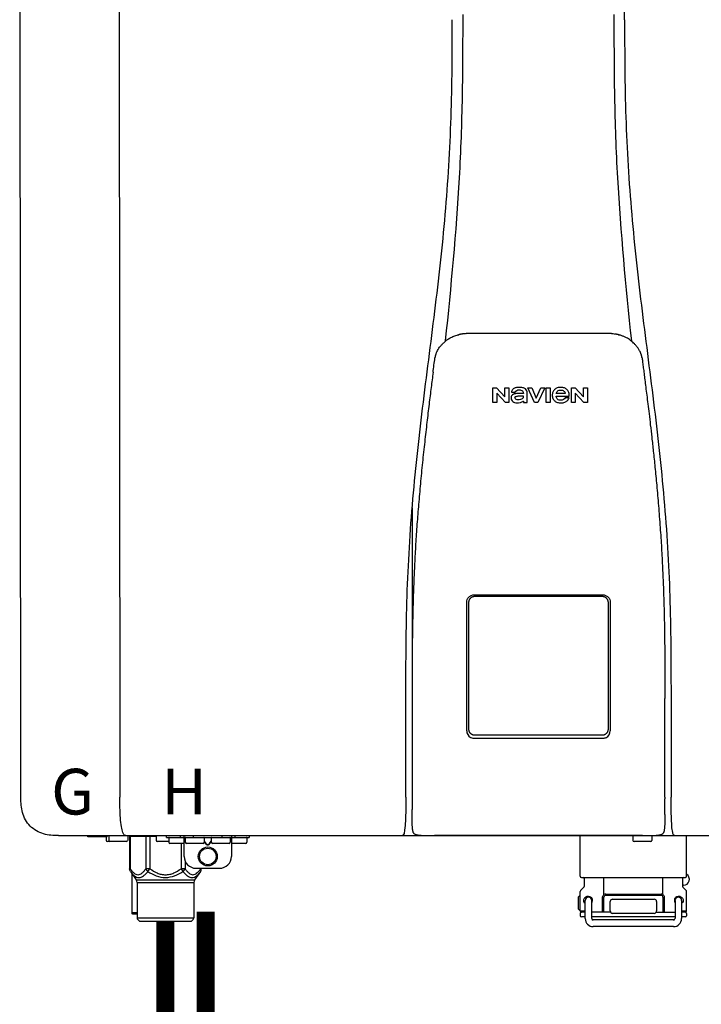
# Model space of a CAD drawing. Units: inches. Extents: x -69 to 81, y -5 to 97.
# Drawn here: x -21 to -10, y 38 to 54 of the extents above; entities that cross this region are included whole.
import ezdxf
from ezdxf.enums import TextEntityAlignment as Align

# ---------------------------------------------------------------- set-up
doc = ezdxf.new("R2010")
doc.units = ezdxf.units.IN
doc.header["$MEASUREMENT"] = 0
doc.styles.add('Navien', font='arial.ttf')

# ---------------------------------------------------------------- blocks, each defined once
blk = doc.blocks.new('NPE-S2 (150-180-210-240)')
at = {"linetype": 'Continuous'}
for p, q in [((-2.413, 2.058), (-2.433, 28.196)), ((-0.782, 28.207), (-0.761, 2.069)), ((7.663, 15.04), (7.663, 28.207)), ((4.927, 9.792), (4.926, 9.792)), ((4.961, 9.797), (4.96, 9.797)), ((4.978, 9.799), (4.977, 9.799)), ((4.977, 9.799), (4.978, 9.799)), ((4.978, 9.799), (4.978, 9.799)), ((4.994, 9.801), (4.993, 9.801)), ((5.01, 9.802), (5.01, 9.802)), ((5.028, 9.803), (5.026, 9.803)), ((5.046, 9.804), (5.045, 9.804)), ((7.383, 9.804), (5.064, 9.804)), ((7.384, 9.804), (7.383, 9.804)), ((7.4, 9.804), (7.401, 9.804)), ((7.418, 9.804), (7.417, 9.804)), ((7.435, 9.803), (7.434, 9.803)), ((7.451, 9.801), (7.452, 9.801)), ((7.47, 9.8), (7.469, 9.8)), ((7.473, 9.799), (7.472, 9.799)), ((7.473, 9.799), (7.473, 9.799)), ((7.489, 9.797), (7.49, 9.797)), ((7.556, 9.785), (7.559, 9.784)), ((4.674, 9.677), (4.675, 9.684)), ((7.776, 9.684), (7.776, 9.677)), ((4.497, 9.404), (4.497, 9.398)), ((4.508, 9.453), (4.508, 9.451)), ((7.954, 9.398), (7.953, 9.404)), ((5.464, 8.898), (5.524, 8.898)), ((5.464, 8.655), (5.464, 8.898)), ((5.524, 8.898), (5.664, 8.749)), ((5.664, 8.898), (5.729, 8.898)), ((5.664, 8.749), (5.664, 8.898)), ((5.729, 8.898), (5.729, 8.655)), ((6.046, 8.898), (6.114, 8.898)), ((6.16, 8.655), (6.046, 8.898)), ((6.114, 8.898), (6.188, 8.728)), ((6.188, 8.728), (6.262, 8.898)), ((6.329, 8.898), (6.215, 8.655)), ((6.262, 8.898), (6.329, 8.898)), ((6.355, 8.898), (6.42, 8.898)), ((6.355, 8.655), (6.355, 8.898)), ((6.42, 8.898), (6.42, 8.655)), ((6.775, 8.898), (6.836, 8.898)), ((6.775, 8.655), (6.775, 8.898)), ((6.836, 8.898), (6.976, 8.749)), ((6.976, 8.898), (7.041, 8.898)), ((6.976, 8.749), (6.976, 8.898)), ((7.041, 8.898), (7.041, 8.655)), ((5.673, 8.655), (5.529, 8.81)), ((5.529, 8.81), (5.529, 8.655)), ((5.774, 8.825), (5.839, 8.825)), ((5.974, 8.803), (5.897, 8.803)), ((6.039, 8.655), (6.039, 8.811)), ((6.521, 8.762), (6.74, 8.762)), ((6.673, 8.803), (6.522, 8.803)), ((6.735, 8.732), (6.67, 8.732)), ((6.985, 8.655), (6.84, 8.81)), ((6.84, 8.81), (6.84, 8.655)), ((5.529, 8.655), (5.464, 8.655)), ((5.729, 8.655), (5.673, 8.655)), ((5.974, 8.677), (5.974, 8.655)), ((5.974, 8.655), (6.039, 8.655)), ((6.215, 8.655), (6.16, 8.655)), ((6.42, 8.655), (6.355, 8.655)), ((6.84, 8.655), (6.775, 8.655)), ((7.041, 8.655), (6.985, 8.655)), ((5.153, 5.445), (7.297, 5.445)), ((5.027, 3.175), (5.027, 5.319)), ((5.065, 3.2), (5.065, 5.323)), ((5.163, 5.421), (7.287, 5.421)), ((7.386, 5.323), (7.386, 3.2)), ((7.424, 5.319), (7.424, 3.175)), ((4.115, 3.802), (4.115, 3.714)), ((4.115, 3.714), (4.115, 2.069)), ((8.335, 2.069), (8.335, 3.714)), ((7.3, 3.048), (5.153, 3.048)), ((4.113, 1.701), (4.113, 1.7)), ((4.113, 1.7), (4.113, 1.699)), ((4.113, 1.646), (4.113, 1.631)), ((8.337, 1.701), (8.337, 1.705)), ((8.338, 1.695), (8.337, 1.701)), ((8.337, 1.668), (8.338, 1.677)), ((8.338, 1.686), (8.338, 1.695)), ((-1.783, 1.427), (-1.788, 1.427)), ((-1.783, 1.427), (14.233, 1.427)), ((-1.297, 1.407), (-1.297, 1.427)), ((-0.986, 1.407), (-1.297, 1.407)), ((-0.99, 1.407), (-0.99, 1.348)), ((-0.651, 1.329), (-0.97, 1.329)), ((-0.946, 1.419), (-0.946, 1.348)), ((-0.631, 1.419), (-0.631, 1.348)), ((-0.598, 1.419), (-0.158, 1.419)), ((-0.598, 1.419), (-0.598, 0.874)), ((-0.587, 1.419), (-0.587, 0.874)), ((-0.328, 1.419), (-0.328, 0.874)), ((-0.259, 1.419), (-0.259, 0.875)), ((-0.158, 1.419), (-0.158, 1.348)), ((0.055, 1.329), (-0.138, 1.329)), ((0.016, 1.396), (0.016, 1.427)), ((0.016, 1.396), (1.396, 1.396)), ((0.055, 1.388), (0.055, 1.317)), ((0.252, 1.396), (0.252, 1.427)), ((0.311, 1.08), (0.311, 1.427)), ((0.331, 1.388), (0.331, 1.317)), ((0.469, 1.396), (0.469, 1.427)), ((0.674, 1.392), (0.645, 1.392)), ((0.647, 1.388), (0.647, 1.317)), ((0.647, 1.337), (0.674, 1.298)), ((0.647, 1.325), (0.669, 1.294)), ((0.709, 1.393), (0.702, 1.393)), ((0.766, 1.392), (0.737, 1.392)), ((0.737, 1.298), (0.765, 1.337)), ((0.743, 1.294), (0.765, 1.325)), ((0.765, 1.388), (0.765, 1.317)), ((0.942, 1.427), (0.942, 1.396)), ((1.08, 1.388), (1.08, 1.317)), ((1.1, 1.427), (1.1, 1.08)), ((1.159, 1.427), (1.159, 1.396)), ((1.356, 1.388), (1.356, 1.317)), ((1.396, 1.427), (1.396, 1.396)), ((4.146, 1.464), (4.146, 1.464)), ((4.15, 1.46), (4.152, 1.459)), ((4.152, 1.459), (4.157, 1.456)), ((4.152, 1.459), (4.152, 1.459)), ((4.201, 1.441), (4.209, 1.439)), ((4.416, 1.428), (4.416, 1.428)), ((4.459, 1.428), (4.462, 1.428)), ((6.225, 1.428), (4.49, 1.428)), ((7.96, 1.428), (6.225, 1.428)), ((6.225, 1.427), (6.225, 1.428)), ((6.923, 0.749), (6.923, 1.427)), ((7.802, 1.419), (7.802, 1.348)), ((8.098, 1.329), (7.822, 1.329)), ((8.008, 1.428), (8.009, 1.428)), ((8.117, 1.419), (8.117, 1.348)), ((8.24, 1.439), (8.249, 1.441)), ((8.293, 1.456), (8.298, 1.459)), ((8.302, 1.462), (8.304, 1.463)), ((8.304, 1.463), (8.305, 1.464)), ((8.305, 1.464), (8.305, 1.464)), ((8.355, 1.427), (8.357, 1.427)), ((8.697, 0.749), (8.697, 1.427)), ((0.311, 1.297), (0.075, 1.297)), ((0.259, 1.297), (0.259, 0.875)), ((0.627, 1.297), (0.351, 1.297)), ((0.702, 1.28), (0.709, 1.28)), ((0.702, 1.274), (0.709, 1.274)), ((1.061, 1.297), (0.785, 1.297)), ((1.336, 1.297), (1.1, 1.297)), ((0.328, 1.002), (0.328, 0.874)), ((-0.587, 0.874), (-0.598, 0.874)), ((-0.584, 0.829), (-0.487, 0.691)), ((-0.259, 0.874), (-0.328, 0.874)), ((-0.292, 0.829), (-0.259, 0.874)), ((0.328, 0.874), (0.259, 0.874)), ((0.259, 0.874), (0.292, 0.829)), ((0.584, 0.829), (0.487, 0.691)), ((0.509, 0.883), (0.903, 0.883)), ((0.587, 0.883), (0.587, 0.874)), ((0.598, 0.874), (0.587, 0.874)), ((0.598, 0.883), (0.598, 0.874)), ((-0.564, 0.801), (-0.564, 0.138)), ((-0.487, 0.691), (0.487, 0.691)), ((6.99, 0.71), (6.99, 0.581)), ((7.317, 0.443), (7.317, 0.729)), ((8.303, 0.443), (8.303, 0.729)), ((8.63, 0.71), (8.63, 0.581)), ((-0.473, 0.646), (0.473, 0.646)), ((-0.473, 0.646), (-0.473, 0.056)), ((0.473, 0.646), (0.473, 0.056)), ((6.923, 0.17), (6.923, 0.498)), ((6.984, 0.567), (6.929, 0.512)), ((8.645, 0.599), (8.63, 0.599)), ((8.636, 0.567), (8.691, 0.512)), ((8.697, 0.17), (8.697, 0.498)), ((6.895, 0.199), (6.895, 0.408)), ((7.006, 0.043), (7.006, 0.347)), ((7.116, 0.043), (7.116, 0.347)), ((7.296, 0.15), (7.296, 0.402)), ((7.317, 0.15), (7.317, 0.402)), ((7.349, 0.453), (8.271, 0.453)), ((7.349, 0.434), (8.271, 0.434)), ((7.463, 0.367), (8.157, 0.367)), ((8.303, 0.402), (8.303, 0.15)), ((8.324, 0.402), (8.324, 0.15)), ((8.504, 0.347), (8.504, 0.043)), ((8.614, 0.347), (8.614, 0.043)), ((6.923, 0.17), (7.006, 0.17)), ((7.424, 0.17), (7.424, 0.327)), ((8.196, 0.327), (8.196, 0.17)), ((8.614, 0.17), (8.697, 0.17)), ((-0.473, 0.138), (-0.564, 0.138)), ((-0.544, 0.118), (-0.564, 0.138)), ((-0.473, 0.118), (-0.544, 0.118)), ((-0.473, 0.056), (0.473, 0.056)), ((-0.445, 0.012), (-0.462, 0.028)), ((-0.417, 0), (0.417, 0)), ((0.445, 0.012), (0.462, 0.028)), ((6.923, 0.13), (6.923, 0.091)), ((7.006, 0.15), (6.943, 0.15)), ((7.006, 0.071), (6.943, 0.071)), ((7.429, 0.15), (7.116, 0.15)), ((8.504, 0.071), (7.116, 0.071)), ((8.48, 0.02), (7.14, 0.02)), ((8.157, 0.13), (7.463, 0.13)), ((8.191, 0.15), (8.504, 0.15)), ((8.677, 0.15), (8.614, 0.15)), ((8.677, 0.071), (8.614, 0.071)), ((8.697, 0.13), (8.697, 0.091)), ((8.48, -0.091), (7.14, -0.091))]:
    blk.add_line(p, q, dxfattribs=at)
blk.add_line((6.943, 0.729), (8.677, 0.729))
for points in [[(8.305, 1.464), (8.306, 1.465), (8.309, 1.469), (8.312, 1.473), (8.315, 1.477), (8.317, 1.482), (8.319, 1.487), (8.321, 1.492), (8.323, 1.497), (8.325, 1.503), (8.326, 1.509), (8.327, 1.516), (8.329, 1.522), (8.33, 1.529), (8.331, 1.536), (8.332, 1.544), (8.333, 1.552), (8.334, 1.56), (8.334, 1.569), (8.335, 1.578), (8.336, 1.588), (8.336, 1.598), (8.337, 1.608), (8.337, 1.619), (8.337, 1.631), (8.337, 1.643), (8.337, 1.655), (8.337, 1.668)], [(4.113, 1.631), (4.113, 1.62), (4.114, 1.609), (4.114, 1.598), (4.115, 1.588), (4.115, 1.578), (4.116, 1.569), (4.117, 1.561), (4.117, 1.552), (4.118, 1.544), (4.119, 1.537), (4.12, 1.529), (4.121, 1.522), (4.123, 1.516), (4.124, 1.509), (4.126, 1.503), (4.127, 1.498), (4.129, 1.492), (4.131, 1.487), (4.133, 1.482), (4.135, 1.478), (4.138, 1.473), (4.141, 1.469), (4.144, 1.465), (4.146, 1.464)], [(4.146, 1.464), (4.146, 1.463), (4.148, 1.462), (4.15, 1.46)], [(4.157, 1.456), (4.165, 1.452), (4.174, 1.448), (4.184, 1.445), (4.194, 1.442), (4.201, 1.441)], [(4.209, 1.439), (4.223, 1.437), (4.238, 1.435), (4.253, 1.434), (4.27, 1.433), (4.288, 1.431), (4.306, 1.431), (4.325, 1.43), (4.345, 1.429), (4.365, 1.429), (4.385, 1.429), (4.407, 1.428), (4.428, 1.428), (4.451, 1.428), (4.473, 1.428), (4.49, 1.428)], [(7.96, 1.428), (7.976, 1.428), (7.999, 1.428), (8.021, 1.428), (8.043, 1.428), (8.064, 1.429), (8.085, 1.429), (8.105, 1.429), (8.125, 1.43), (8.144, 1.431), (8.162, 1.431), (8.18, 1.432), (8.196, 1.434), (8.212, 1.435), (8.227, 1.437), (8.24, 1.439)], [(8.249, 1.441), (8.256, 1.442), (8.266, 1.445), (8.276, 1.448), (8.285, 1.452), (8.293, 1.456)], [(8.298, 1.459), (8.3, 1.46), (8.302, 1.462)]]:
    blk.add_lwpolyline(points, dxfattribs=at)
for radius in [0.158, 0.138]:
    blk.add_circle((0.706, 1.08), radius, dxfattribs=at)
for centre, radius, start, end in [((5.048, 9.128), 0.675, 103.1153, 103.3722), ((5.049, 9.124), 0.679, 102.8722, 103.1153), ((5.051, 9.114), 0.689, 101.932, 102.8705), ((5.053, 9.104), 0.699, 101.7526, 101.9337), ((5.055, 9.095), 0.709, 100.5078, 101.7501), ((5.059, 9.077), 0.727, 99.2522, 100.4567), ((5.06, 9.066), 0.738, 99.0039, 99.2545), ((5.062, 9.056), 0.748, 97.9475, 99.0021), ((5.063, 9.047), 0.757, 97.813, 97.9493), ((5.07, 8.978), 0.826, 97.0563, 97.6206), ((5.069, 8.986), 0.818, 96.8513, 97.0556), ((5.069, 8.99), 0.815, 96.646, 96.8513), ((5.069, 8.99), 0.815, 96.5037, 96.646), ((5.069, 8.99), 0.815, 95.8496, 96.4065), ((5.069, 8.99), 0.814, 95.3457, 95.8496), ((5.068, 8.998), 0.806, 94.1636, 95.3078), ((5.068, 9.005), 0.799, 92.9753, 94.1074), ((5.067, 9.015), 0.789, 91.6358, 92.8826), ((5.067, 9.02), 0.784, 90.7263, 91.5665), ((5.067, 9.023), 0.782, 90.2098, 90.7261), ((7.383, 9.025), 0.78, 89.4161, 89.9255), ((7.383, 9.021), 0.783, 88.7748, 89.416), ((7.383, 9.015), 0.789, 87.5221, 88.6949), ((7.383, 9.009), 0.796, 86.3322, 87.4903), ((7.382, 9.001), 0.804, 85.1054, 86.2639), ((7.382, 8.993), 0.811, 83.8098, 85.0329), ((7.382, 8.994), 0.811, 83.9962, 85.033), ((7.381, 8.989), 0.816, 83.8113, 83.9971), ((7.381, 8.987), 0.817, 83.5923, 83.7384), ((7.381, 8.985), 0.819, 83.1812, 83.5585), ((7.38, 8.983), 0.821, 82.9932, 83.1812), ((7.38, 8.981), 0.823, 82.6181, 82.9931), ((7.38, 8.979), 0.825, 82.4312, 82.6182), ((7.387, 9.047), 0.757, 82.0507, 82.2859), ((7.389, 9.058), 0.747, 80.8848, 82.0528), ((7.39, 9.067), 0.737, 80.7008, 80.8827), ((7.392, 9.077), 0.727, 79.4358, 80.7033), ((7.394, 9.087), 0.716, 79.1938, 79.4333), ((7.395, 9.097), 0.707, 77.972, 79.1951), ((7.398, 9.11), 0.693, 77.7937, 77.9673), ((7.4, 9.117), 0.686, 77.127, 77.7945), ((7.402, 9.125), 0.678, 76.8334, 77.1262), ((7.403, 9.129), 0.673, 76.5521, 76.8333), ((5.156, 9.107), 0.748, 130.6963, 131.062), ((5.166, 9.096), 0.762, 129.6674, 130.6942), ((4.955, 9.349), 0.433, 128.7099, 129.5994), ((4.955, 9.35), 0.432, 129.2723, 129.5998), ((4.956, 9.349), 0.434, 128.4426, 129.272), ((4.956, 9.348), 0.435, 128.443, 128.7103), ((7.495, 9.35), 0.432, 50.3996, 50.7376), ((7.285, 9.097), 0.762, 49.6305, 50.3301), ((7.295, 9.109), 0.746, 48.3633, 49.6324), ((5.405, 9.266), 0.918, 171.1935, 171.3473), ((4.879, 9.345), 0.386, 167.4777, 167.6993), ((4.879, 9.345), 0.386, 167.4776, 167.6989), ((4.777, 9.367), 0.282, 167.725, 168.062), ((4.632, 9.413), 0.13, 161.4104, 161.9933), ((4.727, 9.381), 0.23, 160.7485, 161.175), ((4.726, 9.381), 0.229, 160.6407, 161.175), ((4.789, 9.36), 0.295, 161.2408, 161.4483), ((4.706, 9.389), 0.207, 158.702, 159.9258), ((4.661, 9.407), 0.159, 155.1053, 155.6871), ((4.886, 9.324), 0.399, 155.129, 157.7307), ((4.886, 9.324), 0.399, 155.1289, 157.7425), ((4.877, 9.328), 0.389, 157.7529, 157.8991), ((7.566, 9.325), 0.397, 22.2646, 24.4834), ((7.566, 9.325), 0.397, 22.2578, 24.4835), ((7.574, 9.328), 0.389, 22.1012, 22.2502), ((7.731, 9.384), 0.222, 19.2572, 19.4214), ((7.725, 9.382), 0.228, 18.8362, 19.256), ((7.74, 9.387), 0.213, 18.6379, 18.8504), ((7.746, 9.389), 0.206, 17.8321, 18.1941), ((7.559, 9.342), 0.399, 12.2862, 12.5683), ((7.559, 9.342), 0.399, 12.2864, 12.5683), ((7.674, 9.367), 0.281, 11.892, 12.2434), ((7.437, 9.326), 0.522, 8.6539, 8.7833), ((5.153, 3.175), 0.126, 180.0027, 239.4015), ((7.297, 3.175), 0.126, 295.7103, 359.9961), ((5.153, 3.174), 0.125, 269.0386, 269.9997), ((9.021, 1.677), 4.909, 179.7511, 180.0042), ((7.165, 1.678), 3.052, 180.0171, 180.5947), ((4.142, 1.678), 4.196, 359.9824, 0.1001), ((-0.97, 1.348), 0.0197, 180, 270), ((-0.986, 1.427), 0.0197, 270, 0), ((-0.938, 1.419), 0.00788, 90, 180), ((-0.926, 1.348), 0.0197, 180, 270), ((-0.651, 1.348), 0.0197, 270, 0), ((-0.639, 1.419), 0.00788, 0, 60.0001), ((-0.15, 1.419), 0.00788, 90, 180), ((-0.138, 1.348), 0.0197, 180, 270), ((0.063, 1.388), 0.00788, 90, 180), ((0.075, 1.317), 0.0197, 180, 270), ((0.339, 1.388), 0.00788, 89.9999, 179.9999), ((0.351, 1.317), 0.0197, 179.9999, 269.9999), ((0.627, 1.317), 0.0197, 269.9999, 359.9999), ((0.639, 1.388), 0.00788, 359.9999, 89.9999), ((0.773, 1.388), 0.00788, 89.9999, 179.9999), ((0.785, 1.317), 0.0197, 179.9999, 269.9999), ((1.061, 1.317), 0.0197, 269.9999, 359.9999), ((1.072, 1.388), 0.00788, 359.9999, 89.9999), ((1.336, 1.317), 0.0197, 270, 0), ((1.348, 1.388), 0.00788, 0, 90), ((3.948, 1.509), 0.0823, 269.9725, 270.9668), ((4.527, 11.969), 10.541, 269.3975, 269.6322), ((7.81, 1.419), 0.00788, 90, 180), ((7.822, 1.348), 0.0197, 180, 270), ((7.895, 15.926), 14.498, 270.2595, 270.4484), ((8.098, 1.348), 0.0197, 270, 0), ((8.11, 1.419), 0.00788, 0, 90), ((8.502, 1.551), 0.124, 269.5134, 270.0145), ((0.509, 1.08), 0.197, 179.9999, 269.9999), ((0.903, 1.08), 0.197, 269.9999, 359.9999), ((-0.552, 0.646), 0.0788, 0, 34.7837), ((0.552, 0.646), 0.0788, 145.2163, 180), ((6.943, 0.749), 0.0197, 180, 270), ((6.97, 0.71), 0.0197, 0, 90), ((8.65, 0.71), 0.0197, 90, 180), ((8.645, 0.698), 0.0986, 270, 58.251), ((8.677, 0.749), 0.0197, 270, 0), ((6.943, 0.498), 0.0197, 135, 180), ((6.97, 0.581), 0.0197, 315, 0), ((8.65, 0.581), 0.0197, 180, 225), ((8.677, 0.498), 0.0197, 0, 45), ((7.013, 0.304), 0.158, 124.8664, 138.5904), ((7.061, 0.347), 0.0552, 0, 180), ((7.057, 0.347), 0.0696, 337.4911, 351.6574), ((7.057, 0.347), 0.0695, 0.0725, 18.3549), ((7.057, 0.347), 0.069, 351.7022, 359.9931), ((7.349, 0.402), 0.0513, 90, 127.9799), ((7.349, 0.402), 0.0315, 90, 180), ((7.463, 0.327), 0.0394, 90, 180), ((8.157, 0.327), 0.0394, 0, 90), ((8.271, 0.402), 0.0513, 52.0201, 90), ((8.271, 0.402), 0.0315, 0, 90), ((8.563, 0.347), 0.069, 171.3698, 179.9922), ((8.563, 0.347), 0.0695, 180.0773, 198.7566), ((8.563, 0.347), 0.0694, 159.6388, 171.3409), ((8.559, 0.347), 0.0552, 0, 180), ((7.013, 0.304), 0.158, 221.4096, 235.2926), ((6.943, 0.17), 0.0197, 180, 270), ((7.056, 0.347), 0.0702, 328.8892, 337.4635), ((7.463, 0.17), 0.0394, 180, 270), ((8.157, 0.17), 0.0394, 270, 0), ((8.564, 0.347), 0.0702, 198.8437, 211.0709), ((8.677, 0.17), 0.0197, 270, 0), ((-0.434, 0.056), 0.0394, 180, 225), ((-0.417, 0.039), 0.0394, 225, 270), ((0.417, 0.039), 0.0394, 270, 315), ((0.434, 0.056), 0.0394, 315, 360), ((6.943, 0.13), 0.0197, 90, 180), ((6.943, 0.091), 0.0197, 180, 270), ((7.14, 0.043), 0.134, 180, 270), ((7.14, 0.043), 0.0237, 180, 270), ((8.48, 0.043), 0.134, 270, 0), ((8.48, 0.043), 0.0237, 270, 0), ((8.677, 0.13), 0.0197, 0, 90), ((8.677, 0.091), 0.0197, 270, 0)]:
    blk.add_arc(centre, radius, start, end, dxfattribs=at)
for points, knots in [([(4.675, 9.684), (4.769, 10.589), (4.9, 11.946), (4.964, 13.764), (4.966, 14.673), (4.966, 15.129)], [0, 0, 0, 0, 0.500353, 0.749231, 1, 1, 1, 1]), ([(7.485, 15.129), (7.485, 14.673), (7.486, 13.764), (7.55, 11.946), (7.681, 10.589), (7.776, 9.684)], [0, 0, 0, 0, 0.250769, 0.499647, 1, 1, 1, 1]), ([(4.013, 2.069), (4.013, 2.611), (4.012, 3.695), (4.015, 5.321), (4.107, 6.945), (4.286, 8.562), (4.5, 10.175), (4.684, 11.791), (4.782, 13.415), (4.787, 14.499), (4.787, 15.04)], [0, 0, 0, 0, 0.12501, 0.249972, 0.374882, 0.499958, 0.625059, 0.750139, 0.875053, 1, 1, 1, 1]), ([(7.663, 15.04), (7.663, 14.499), (7.668, 13.415), (7.767, 11.791), (7.95, 10.175), (8.164, 8.562), (8.343, 6.945), (8.435, 5.321), (8.438, 3.695), (8.438, 2.611), (8.438, 2.069)], [0, 0, 0, 0, 0.124947, 0.249861, 0.374941, 0.500042, 0.625118, 0.750028, 0.87499, 1, 1, 1, 1]), ([(4.686, 9.689), (4.693, 9.694), (4.71, 9.707), (4.736, 9.723), (4.765, 9.739), (4.795, 9.753), (4.83, 9.767), (4.863, 9.777), (4.886, 9.783), (4.895, 9.785)], [0, 0, 0, 0, 0.121806, 0.263703, 0.400063, 0.544056, 0.702898, 0.876905, 1, 1, 1, 1]), ([(7.769, 9.685), (7.76, 9.692), (7.742, 9.706), (7.71, 9.726), (7.672, 9.746), (7.629, 9.764), (7.59, 9.776), (7.566, 9.783), (7.559, 9.784)], [0, 0, 0, 0, 0.14211, 0.30219, 0.482307, 0.685201, 0.906744, 1, 1, 1, 1]), ([(4.524, 9.492), (4.527, 9.497), (4.535, 9.513), (4.551, 9.542), (4.576, 9.578), (4.607, 9.616), (4.639, 9.648), (4.66, 9.667), (4.669, 9.674)], [0, 0, 0, 0, 0.069566, 0.23649, 0.424101, 0.63479, 0.853711, 1, 1, 1, 1]), ([(7.927, 9.489), (7.923, 9.498), (7.911, 9.522), (7.889, 9.558), (7.859, 9.597), (7.829, 9.63), (7.806, 9.653), (7.793, 9.664), (7.791, 9.666)], [0, 0, 0, 0, 0.130387, 0.350497, 0.570743, 0.773003, 0.954816, 1, 1, 1, 1]), ([(4.501, 9.425), (4.501, 9.424), (4.5, 9.422), (4.5, 9.419), (4.499, 9.416), (4.499, 9.413), (4.498, 9.411), (4.498, 9.408), (4.498, 9.407), (4.498, 9.407)], [0, 0, 0, 0, 0.162378, 0.333179, 0.495078, 0.650108, 0.799927, 0.955477, 1, 1, 1, 1]), ([(4.508, 9.451), (4.508, 9.451), (4.508, 9.451), (4.508, 9.45), (4.507, 9.449), (4.507, 9.448), (4.507, 9.447), (4.506, 9.446), (4.506, 9.444), (4.505, 9.443), (4.505, 9.441), (4.504, 9.439), (4.504, 9.437), (4.503, 9.434), (4.502, 9.431), (4.502, 9.429), (4.502, 9.428), (4.502, 9.428)], [0, 0, 0, 0, 0.010286, 0.046063, 0.086248, 0.131706, 0.18196, 0.237786, 0.300234, 0.370199, 0.44881, 0.537436, 0.637631, 0.751252, 0.874949, 0.999197, 1, 1, 1, 1]), ([(4.509, 9.455), (4.509, 9.455), (4.509, 9.455), (4.509, 9.455), (4.509, 9.455)], [0, 0, 0, 0, 0.596325, 1, 1, 1, 1]), ([(4.516, 9.473), (4.516, 9.472), (4.515, 9.471), (4.515, 9.469), (4.514, 9.467), (4.513, 9.465), (4.512, 9.462), (4.511, 9.46), (4.51, 9.458), (4.51, 9.457), (4.51, 9.457)], [0, 0, 0, 0, 0.060642, 0.214571, 0.369335, 0.521554, 0.668747, 0.817521, 0.963654, 1, 1, 1, 1]), ([(7.94, 9.457), (7.94, 9.458), (7.94, 9.458), (7.939, 9.46), (7.938, 9.463), (7.937, 9.466), (7.936, 9.468), (7.935, 9.471), (7.934, 9.473), (7.934, 9.474)], [0, 0, 0, 0, 0.015113, 0.162677, 0.318632, 0.477898, 0.64044, 0.812242, 1, 1, 1, 1]), ([(7.948, 9.429), (7.948, 9.429), (7.948, 9.431), (7.947, 9.433), (7.947, 9.436), (7.946, 9.439), (7.945, 9.441), (7.945, 9.443), (7.944, 9.445), (7.944, 9.447), (7.943, 9.448), (7.943, 9.449), (7.943, 9.45), (7.942, 9.452), (7.942, 9.453), (7.942, 9.454), (7.941, 9.454), (7.941, 9.455)], [0, 0, 0, 0, 0.036808, 0.16916, 0.285216, 0.387133, 0.476883, 0.556122, 0.626304, 0.688679, 0.744233, 0.793747, 0.838256, 0.880848, 0.925146, 0.974376, 1, 1, 1, 1]), ([(7.941, 9.455), (7.941, 9.455), (7.941, 9.455), (7.941, 9.455), (7.941, 9.455)], [0, 0, 0, 0, 0.596093, 1, 1, 1, 1]), ([(7.953, 9.406), (7.953, 9.406), (7.952, 9.407), (7.952, 9.409), (7.952, 9.412), (7.951, 9.414), (7.951, 9.417), (7.95, 9.42), (7.95, 9.422), (7.949, 9.424), (7.949, 9.425)], [0, 0, 0, 0, 0.055124, 0.173926, 0.30186, 0.434986, 0.571471, 0.713856, 0.866961, 1, 1, 1, 1]), ([(7.954, 9.398), (7.957, 9.373), (7.964, 9.319), (7.971, 9.264), (7.975, 9.235)], [0, 0, 0, 0, 0.458576, 1, 1, 1, 1]), ([(7.975, 9.235), (7.979, 9.203), (7.987, 9.134), (8.001, 9.027), (8.016, 8.907), (8.033, 8.774), (8.051, 8.625), (8.071, 8.459), (8.093, 8.273), (8.117, 8.065), (8.143, 7.83), (8.171, 7.563), (8.2, 7.26), (8.229, 6.925), (8.256, 6.575), (8.279, 6.228), (8.296, 5.896), (8.31, 5.584), (8.319, 5.297), (8.325, 5.039), (8.329, 4.806), (8.332, 4.594), (8.333, 4.402), (8.334, 4.228), (8.335, 4.074), (8.335, 3.94), (8.335, 3.822), (8.335, 3.749), (8.335, 3.714)], [0, 0, 0, 0, 0.017671, 0.037199, 0.058893, 0.08305, 0.109965, 0.139988, 0.173568, 0.21127, 0.253777, 0.301671, 0.356337, 0.418758, 0.484049, 0.546478, 0.607076, 0.664138, 0.71585, 0.762316, 0.804189, 0.842226, 0.876999, 0.908478, 0.936173, 0.960296, 0.981433, 1, 1, 1, 1]), ([(4.466, 9.158), (4.455, 9.074), (4.433, 8.897), (4.398, 8.619), (4.362, 8.316), (4.325, 7.992), (4.288, 7.65), (4.254, 7.302), (4.224, 6.959), (4.197, 6.623), (4.175, 6.293), (4.157, 5.97), (4.144, 5.665), (4.134, 5.384), (4.127, 5.131), (4.122, 4.902), (4.12, 4.697), (4.118, 4.51), (4.117, 4.341), (4.116, 4.186), (4.116, 4.047), (4.115, 3.923), (4.115, 3.843), (4.115, 3.805), (4.115, 3.802)], [0, 0, 0, 0, 0.047264, 0.099878, 0.156579, 0.21748, 0.282279, 0.348449, 0.412706, 0.474607, 0.536506, 0.597656, 0.654914, 0.707266, 0.75438, 0.796596, 0.834679, 0.869228, 0.900635, 0.929403, 0.955485, 0.978504, 0.998601, 1, 1, 1, 1]), ([(5.804, 8.88), (5.791, 8.869), (5.78, 8.85), (5.775, 8.829), (5.774, 8.825)], [0, 0, 0, 0, 0.766442, 1, 1, 1, 1]), ([(6.006, 8.88), (5.999, 8.885), (5.985, 8.894), (5.961, 8.902), (5.938, 8.905), (5.918, 8.907), (5.902, 8.907), (5.887, 8.907), (5.868, 8.906), (5.846, 8.902), (5.823, 8.894), (5.81, 8.885), (5.804, 8.88)], [0, 0, 0, 0, 0.11278, 0.231919, 0.363394, 0.434835, 0.51034, 0.583761, 0.652199, 0.776425, 0.889346, 1, 1, 1, 1]), ([(6.039, 8.811), (6.039, 8.825), (6.033, 8.851), (6.015, 8.872), (6.006, 8.88)], [0, 0, 0, 0, 0.523549, 1, 1, 1, 1]), ([(6.74, 8.762), (6.74, 8.782), (6.736, 8.811), (6.721, 8.845), (6.705, 8.867), (6.684, 8.885), (6.658, 8.898), (6.634, 8.904), (6.613, 8.907), (6.596, 8.907), (6.58, 8.907), (6.561, 8.904), (6.538, 8.899), (6.514, 8.887), (6.5, 8.875), (6.494, 8.869)], [0, 0, 0, 0, 0.174944, 0.252248, 0.32638, 0.407044, 0.489254, 0.577536, 0.625156, 0.675541, 0.72134, 0.764949, 0.846723, 0.923871, 1, 1, 1, 1]), ([(5.897, 8.803), (5.887, 8.803), (5.87, 8.802), (5.844, 8.801), (5.825, 8.797), (5.811, 8.793), (5.801, 8.789), (5.792, 8.784), (5.782, 8.776), (5.773, 8.765), (5.769, 8.747), (5.768, 8.735), (5.768, 8.729)], [0, 0, 0, 0, 0.164381, 0.311347, 0.4445, 0.507525, 0.569261, 0.63204, 0.6876, 0.786792, 0.886721, 1, 1, 1, 1]), ([(5.833, 8.732), (5.833, 8.737), (5.837, 8.748), (5.854, 8.757), (5.876, 8.762), (5.892, 8.763), (5.901, 8.763)], [0, 0, 0, 0, 0.183118, 0.3966, 0.672521, 1, 1, 1, 1]), ([(5.881, 8.697), (5.872, 8.697), (5.856, 8.699), (5.838, 8.713), (5.834, 8.725), (5.833, 8.732)], [0, 0, 0, 0, 0.441537, 0.697729, 1, 1, 1, 1]), ([(5.839, 8.825), (5.844, 8.836), (5.861, 8.858), (5.889, 8.866), (5.904, 8.866)], [0, 0, 0, 0, 0.445002, 1, 1, 1, 1]), ([(5.972, 8.763), (5.972, 8.755), (5.972, 8.741), (5.965, 8.725), (5.952, 8.71), (5.922, 8.699), (5.896, 8.697), (5.881, 8.697)], [0, 0, 0, 0, 0.203376, 0.30107, 0.40627, 0.655205, 1, 1, 1, 1]), ([(5.901, 8.763), (5.922, 8.764), (5.945, 8.764), (5.969, 8.763), (5.972, 8.763)], [0, 0, 0, 0, 0.875956, 1, 1, 1, 1]), ([(5.904, 8.866), (5.923, 8.866), (5.962, 8.856), (5.974, 8.818), (5.974, 8.803)], [0, 0, 0, 0, 0.558921, 1, 1, 1, 1]), ([(6.494, 8.869), (6.488, 8.863), (6.477, 8.85), (6.465, 8.828), (6.459, 8.807), (6.456, 8.79), (6.456, 8.776), (6.456, 8.762), (6.459, 8.744), (6.465, 8.722), (6.478, 8.699), (6.496, 8.68), (6.517, 8.665), (6.541, 8.654), (6.564, 8.649), (6.583, 8.647), (6.598, 8.646), (6.613, 8.647), (6.63, 8.648), (6.651, 8.653), (6.674, 8.662), (6.694, 8.673), (6.704, 8.682), (6.709, 8.687)], [0, 0, 0, 0, 0.05875, 0.115277, 0.17235, 0.201953, 0.232628, 0.266651, 0.299013, 0.359924, 0.418306, 0.477366, 0.534759, 0.594056, 0.657537, 0.691485, 0.727161, 0.759275, 0.790106, 0.848545, 0.903988, 0.958071, 1, 1, 1, 1]), ([(6.522, 8.751), (6.522, 8.751), (6.522, 8.755), (6.522, 8.758), (6.521, 8.762)], [0, 0, 0, 0, 0.095448, 1, 1, 1, 1]), ([(6.522, 8.803), (6.524, 8.819), (6.542, 8.853), (6.579, 8.862), (6.598, 8.862)], [0, 0, 0, 0, 0.462901, 1, 1, 1, 1]), ([(6.598, 8.691), (6.579, 8.691), (6.542, 8.7), (6.524, 8.735), (6.522, 8.751)], [0, 0, 0, 0, 0.537118, 1, 1, 1, 1]), ([(6.598, 8.862), (6.616, 8.862), (6.654, 8.853), (6.671, 8.819), (6.673, 8.803)], [0, 0, 0, 0, 0.537103, 1, 1, 1, 1]), ([(6.67, 8.732), (6.665, 8.72), (6.644, 8.697), (6.613, 8.691), (6.598, 8.691)], [0, 0, 0, 0, 0.45637, 1, 1, 1, 1]), ([(6.709, 8.687), (6.713, 8.691), (6.724, 8.705), (6.732, 8.721), (6.735, 8.732)], [0, 0, 0, 0, 0.336382, 1, 1, 1, 1]), ([(5.797, 8.67), (5.807, 8.663), (5.828, 8.65), (5.853, 8.646), (5.867, 8.646)], [0, 0, 0, 0, 0.457893, 1, 1, 1, 1]), ([(5.867, 8.646), (5.884, 8.646), (5.908, 8.648), (5.93, 8.655), (5.935, 8.657)], [0, 0, 0, 0, 0.763612, 1, 1, 1, 1]), ([(5.935, 8.657), (5.945, 8.661), (5.958, 8.666), (5.97, 8.675), (5.974, 8.677)], [0, 0, 0, 0, 0.686799, 1, 1, 1, 1]), ([(4.118, 6.898), (4.117, 5.288), (4.116, 3.677), (4.115, 2.066), (4.115, 2.066), (4.115, 2.065), (4.115, 2.065), (4.115, 2.063), (4.115, 2.06), (4.115, 2.056), (4.115, 2.05), (4.115, 2.045), (4.115, 2.038), (4.115, 2.031), (4.115, 2.024), (4.115, 2.015), (4.115, 2.006), (4.115, 1.995), (4.115, 1.984), (4.115, 1.971), (4.115, 1.956), (4.115, 1.94), (4.115, 1.922), (4.115, 1.902), (4.115, 1.879), (4.114, 1.854), (4.114, 1.825), (4.114, 1.795), (4.113, 1.766), (4.113, 1.739), (4.113, 1.718), (4.113, 1.706), (4.113, 1.701)], [-13.311194, -13.311194, -13.311194, -13.311194, -0.005149, -0.005149, -0.005149, 0, 0, 0, 0.011165, 0.024149, 0.038404, 0.054089, 0.071367, 0.09041, 0.111445, 0.134714, 0.160499, 0.189127, 0.220963, 0.25645, 0.296072, 0.340375, 0.389988, 0.445586, 0.507845, 0.577935, 0.656818, 0.742363, 0.825195, 0.898673, 0.962454, 1, 1, 1, 1]), ([(5.027, 5.319), (5.027, 5.335), (5.033, 5.369), (5.061, 5.41), (5.103, 5.439), (5.136, 5.445), (5.153, 5.445)], [0, 0, 0, 0, 0.249989, 0.499975, 0.749976, 1, 1, 1, 1]), ([(7.297, 5.445), (7.314, 5.445), (7.347, 5.439), (7.389, 5.41), (7.417, 5.369), (7.424, 5.335), (7.424, 5.319)], [0, 0, 0, 0, 0.250024, 0.500025, 0.750011, 1, 1, 1, 1]), ([(5.065, 5.323), (5.065, 5.326), (5.065, 5.331), (5.066, 5.337), (5.067, 5.343), (5.069, 5.351), (5.072, 5.359), (5.074, 5.365), (5.077, 5.37), (5.081, 5.377), (5.087, 5.385), (5.094, 5.392), (5.101, 5.399), (5.108, 5.405), (5.115, 5.409), (5.121, 5.412), (5.127, 5.414), (5.135, 5.417), (5.143, 5.419), (5.149, 5.42), (5.155, 5.421), (5.16, 5.421), (5.163, 5.421)], [0, 0, 0, 0, 0.062493, 0.093749, 0.125006, 0.187504, 0.250002, 0.281262, 0.312521, 0.375022, 0.437523, 0.500023, 0.562522, 0.62502, 0.687516, 0.718773, 0.750029, 0.812521, 0.87501, 0.906263, 0.937515, 1, 1, 1, 1]), ([(7.287, 5.421), (7.29, 5.421), (7.295, 5.421), (7.301, 5.42), (7.308, 5.419), (7.316, 5.417), (7.323, 5.414), (7.329, 5.412), (7.335, 5.409), (7.342, 5.405), (7.35, 5.399), (7.357, 5.392), (7.363, 5.385), (7.369, 5.377), (7.373, 5.37), (7.376, 5.365), (7.379, 5.359), (7.381, 5.351), (7.383, 5.343), (7.385, 5.337), (7.385, 5.331), (7.386, 5.326), (7.386, 5.323)], [0, 0, 0, 0, 0.062485, 0.093737, 0.12499, 0.187479, 0.249971, 0.281227, 0.312484, 0.37498, 0.437478, 0.499977, 0.562477, 0.624978, 0.687479, 0.718738, 0.749998, 0.812496, 0.874994, 0.906251, 0.937507, 1, 1, 1, 1]), ([(5.163, 3.102), (5.16, 3.102), (5.155, 3.102), (5.149, 3.103), (5.143, 3.104), (5.135, 3.106), (5.127, 3.108), (5.121, 3.111), (5.115, 3.114), (5.108, 3.118), (5.101, 3.124), (5.094, 3.13), (5.087, 3.138), (5.081, 3.145), (5.077, 3.152), (5.074, 3.158), (5.072, 3.164), (5.069, 3.171), (5.067, 3.179), (5.066, 3.186), (5.065, 3.192), (5.065, 3.197), (5.065, 3.2)], [0, 0, 0, 0, 0.062499, 0.093758, 0.125015, 0.187509, 0.250002, 0.281257, 0.312511, 0.375001, 0.43749, 0.49998, 0.56247, 0.624962, 0.687455, 0.718712, 0.74997, 0.812468, 0.87497, 0.906231, 0.937493, 1, 1, 1, 1]), ([(7.386, 3.2), (7.386, 3.197), (7.385, 3.192), (7.385, 3.186), (7.383, 3.179), (7.381, 3.171), (7.379, 3.164), (7.376, 3.158), (7.373, 3.152), (7.369, 3.145), (7.363, 3.138), (7.357, 3.13), (7.35, 3.124), (7.342, 3.118), (7.335, 3.114), (7.329, 3.111), (7.323, 3.108), (7.316, 3.106), (7.308, 3.104), (7.301, 3.103), (7.295, 3.102), (7.29, 3.102), (7.287, 3.102)], [0, 0, 0, 0, 0.062507, 0.093769, 0.12503, 0.187532, 0.25003, 0.281288, 0.312545, 0.375038, 0.43753, 0.50002, 0.56251, 0.624999, 0.687489, 0.718743, 0.749998, 0.812491, 0.874985, 0.906242, 0.937501, 1, 1, 1, 1]), ([(7.287, 3.102), (7.11, 3.102), (6.402, 3.102), (5.694, 3.102), (5.163, 3.102)], [0, 0, 0, 0, 0.249983, 1, 1, 1, 1]), ([(-1.788, 1.427), (-1.871, 1.427), (-2.041, 1.439), (-2.276, 1.569), (-2.403, 1.805), (-2.413, 1.976), (-2.413, 2.058)], [0, 0, 0, 0, 0.243682, 0.500092, 0.756536, 1, 1, 1, 1]), ([(-0.71, 1.477), (-0.722, 1.508), (-0.74, 1.59), (-0.76, 1.788), (-0.762, 1.953), (-0.761, 2.069)], [0, 0, 0, 0, 0.169167, 0.418686, 1, 1, 1, 1]), ([(4.013, 2.068), (4.013, 1.999), (4.012, 1.865), (4.005, 1.682), (3.996, 1.544), (3.985, 1.468), (3.974, 1.444)], [0, 0, 0, 0, 0.331558, 0.639975, 0.874155, 1, 1, 1, 1]), ([(8.335, 2.069), (8.335, 2.066), (8.335, 2.061), (8.335, 2.053), (8.335, 2.045), (8.335, 2.04), (8.335, 2.039)], [0, 0, 0, 0, 0.248748, 0.525873, 0.834263, 1, 1, 1, 1]), ([(8.337, 1.705), (8.337, 1.711), (8.337, 1.727), (8.337, 1.753), (8.337, 1.784), (8.336, 1.818), (8.336, 1.852), (8.336, 1.883), (8.335, 1.911), (8.335, 1.936), (8.335, 1.957), (8.335, 1.976), (8.335, 1.993), (8.335, 2.008), (8.335, 2.021), (8.335, 2.031), (8.335, 2.037), (8.335, 2.039)], [0, 0, 0, 0, 0.060153, 0.142344, 0.235743, 0.339315, 0.44359, 0.53794, 0.621095, 0.694265, 0.758672, 0.815424, 0.865502, 0.909779, 0.949015, 0.983869, 1, 1, 1, 1]), ([(8.466, 1.478), (8.457, 1.514), (8.45, 1.606), (8.439, 1.802), (8.438, 1.963), (8.438, 2.068)], [0, 0, 0, 0, 0.184761, 0.46612, 1, 1, 1, 1]), ([(-0.687, 1.438), (-0.689, 1.44), (-0.699, 1.451), (-0.705, 1.465), (-0.71, 1.477)], [0, 0, 0, 0, 0.192903, 1, 1, 1, 1]), ([(-0.66, 1.427), (-0.667, 1.427), (-0.677, 1.429), (-0.685, 1.435), (-0.687, 1.438)], [0, 0, 0, 0, 0.696975, 1, 1, 1, 1]), ([(0.702, 1.393), (0.699, 1.393), (0.69, 1.393), (0.681, 1.393), (0.674, 1.392)], [0, 0, 0, 0, 0.304446, 1, 1, 1, 1]), ([(0.737, 1.392), (0.735, 1.392), (0.726, 1.393), (0.717, 1.393), (0.709, 1.393)], [0, 0, 0, 0, 0.189064, 1, 1, 1, 1]), ([(3.954, 1.427), (3.953, 1.427), (3.952, 1.427), (3.95, 1.427), (3.95, 1.427)], [0, 0, 0, 0, 0.485644, 1, 1, 1, 1]), ([(3.974, 1.444), (3.972, 1.442), (3.968, 1.434), (3.96, 1.428), (3.954, 1.427)], [0, 0, 0, 0, 0.326533, 1, 1, 1, 1]), ([(4.68, 1.428), (4.68, 1.428), (4.681, 1.428), (4.681, 1.428), (4.681, 1.428)], [0, 0, 0, 0, 0.522379, 1, 1, 1, 1]), ([(4.681, 1.428), (4.681, 1.427), (4.682, 1.427), (4.682, 1.427), (4.683, 1.427)], [0, 0, 0, 0, 0.513569, 1, 1, 1, 1]), ([(7.768, 1.427), (7.768, 1.427), (7.768, 1.427), (7.769, 1.427), (7.769, 1.428)], [0, 0, 0, 0, 0.485893, 1, 1, 1, 1]), ([(8.502, 1.427), (8.497, 1.427), (8.482, 1.43), (8.476, 1.445), (8.473, 1.453)], [0, 0, 0, 0, 0.373654, 1, 1, 1, 1]), ([(0.669, 1.294), (0.673, 1.288), (0.68, 1.281), (0.692, 1.275), (0.699, 1.274), (0.702, 1.274)], [0, 0, 0, 0, 0.499165, 0.749694, 1, 1, 1, 1]), ([(0.674, 1.298), (0.678, 1.293), (0.683, 1.286), (0.694, 1.281), (0.699, 1.28), (0.702, 1.28)], [0, 0, 0, 0, 0.498951, 0.749558, 1, 1, 1, 1]), ([(0.709, 1.28), (0.712, 1.28), (0.718, 1.281), (0.728, 1.286), (0.734, 1.293), (0.737, 1.298)], [0, 0, 0, 0, 0.250564, 0.501187, 1, 1, 1, 1]), ([(0.709, 1.274), (0.712, 1.274), (0.719, 1.275), (0.731, 1.281), (0.739, 1.288), (0.743, 1.294)], [0, 0, 0, 0, 0.250403, 0.500944, 1, 1, 1, 1]), ([(-0.584, 0.829), (-0.588, 0.835), (-0.593, 0.851), (-0.59, 0.867), (-0.587, 0.874)], [0, 0, 0, 0, 0.4708, 1, 1, 1, 1]), ([(-0.587, 0.874), (-0.578, 0.861), (-0.559, 0.836), (-0.528, 0.804), (-0.495, 0.781), (-0.458, 0.771), (-0.42, 0.781), (-0.387, 0.804), (-0.356, 0.836), (-0.337, 0.861), (-0.328, 0.874)], [0, 0, 0, 0, 0.143716, 0.275972, 0.393976, 0.499995, 0.606013, 0.72403, 0.856288, 1, 1, 1, 1]), ([(-0.584, 0.829), (-0.574, 0.816), (-0.555, 0.79), (-0.522, 0.757), (-0.485, 0.735), (-0.445, 0.727), (-0.403, 0.735), (-0.364, 0.758), (-0.326, 0.79), (-0.303, 0.816), (-0.292, 0.83)], [0, 0, 0, 0, 0.137917, 0.263931, 0.377755, 0.484403, 0.594459, 0.716538, 0.852438, 1, 1, 1, 1]), ([(-0.328, 0.874), (-0.326, 0.87), (-0.318, 0.853), (-0.304, 0.838), (-0.292, 0.829)], [0, 0, 0, 0, 0.235287, 1, 1, 1, 1]), ([(-0.292, 0.83), (-0.248, 0.801), (-0.156, 0.75), (0, 0.719), (0.156, 0.751), (0.248, 0.801), (0.292, 0.829)], [0, 0, 0, 0, 0.250239, 0.49996, 0.749729, 1, 1, 1, 1]), ([(-0.259, 0.875), (-0.221, 0.847), (-0.16, 0.81), (-0.071, 0.78), (0, 0.772), (0.071, 0.78), (0.16, 0.81), (0.221, 0.847), (0.259, 0.875)], [0, 0, 0, 0, 0.24985, 0.374924, 0.499959, 0.625012, 0.750123, 1, 1, 1, 1]), ([(0.292, 0.829), (0.296, 0.832), (0.311, 0.845), (0.323, 0.861), (0.328, 0.874)], [0, 0, 0, 0, 0.263518, 1, 1, 1, 1]), ([(0.292, 0.829), (0.303, 0.816), (0.326, 0.79), (0.364, 0.757), (0.404, 0.735), (0.445, 0.727), (0.485, 0.735), (0.522, 0.757), (0.555, 0.79), (0.574, 0.816), (0.584, 0.829)], [0, 0, 0, 0, 0.14755, 0.28344, 0.405514, 0.515579, 0.622231, 0.736068, 0.862087, 1, 1, 1, 1]), ([(0.328, 0.874), (0.337, 0.861), (0.356, 0.836), (0.387, 0.804), (0.42, 0.781), (0.458, 0.771), (0.495, 0.781), (0.528, 0.804), (0.559, 0.836), (0.578, 0.861), (0.587, 0.874)], [0, 0, 0, 0, 0.143713, 0.275975, 0.394, 0.500036, 0.606061, 0.724063, 0.856305, 1, 1, 1, 1]), ([(0.587, 0.874), (0.59, 0.867), (0.593, 0.851), (0.588, 0.835), (0.584, 0.829)], [0, 0, 0, 0, 0.529166, 1, 1, 1, 1]), ([(6.98, 0.347), (6.98, 0.364), (6.994, 0.398), (7.038, 0.421), (7.09, 0.416), (7.117, 0.387), (7.123, 0.369)], [0, 0, 0, 0, 0.26279, 0.481333, 0.718785, 1, 1, 1, 1]), ([(7.006, 0.293), (7.002, 0.296), (6.988, 0.31), (6.98, 0.331), (6.98, 0.347)], [0, 0, 0, 0, 0.220183, 1, 1, 1, 1]), ([(8.498, 0.371), (8.505, 0.388), (8.531, 0.416), (8.582, 0.421), (8.627, 0.397), (8.64, 0.364), (8.64, 0.347)], [0, 0, 0, 0, 0.280169, 0.517111, 0.736086, 1, 1, 1, 1]), ([(8.64, 0.347), (8.64, 0.341), (8.638, 0.321), (8.625, 0.302), (8.614, 0.293)], [0, 0, 0, 0, 0.29474, 1, 1, 1, 1])]:
    blk.add_open_spline(points, degree=3, knots=knots, dxfattribs=at)
for points in [[(4.466, 9.158), (4.476, 9.238), (4.486, 9.318), (4.497, 9.398)], [(5.768, 8.729), (5.768, 8.707), (5.78, 8.683), (5.797, 8.67)], [(5.151, 3.048), (5.129, 3.049), (5.107, 3.055), (5.089, 3.066)], [(7.352, 3.061), (7.336, 3.053), (7.318, 3.049), (7.3, 3.048)], [(4.462, 1.428), (4.471, 1.428), (4.481, 1.428), (4.49, 1.428)], [(8.473, 1.453), (8.47, 1.461), (8.467, 1.47), (8.466, 1.478)], [(-0.584, 0.829), (-0.593, 0.842), (-0.598, 0.859), (-0.598, 0.874)], [(0.584, 0.829), (0.593, 0.842), (0.598, 0.859), (0.598, 0.874)], [(7.296, 0.402), (7.296, 0.411), (7.299, 0.421), (7.304, 0.429)], [(7.304, 0.429), (7.308, 0.434), (7.312, 0.439), (7.317, 0.443)], [(8.303, 0.443), (8.308, 0.439), (8.312, 0.434), (8.315, 0.429)], [(8.315, 0.429), (8.321, 0.421), (8.324, 0.412), (8.324, 0.402)]]:
    blk.add_open_spline(points, degree=3, dxfattribs=at)
at = {"style": 'Navien'}
for s, p in [('G', (-1.55, 2.161)), ('H', (0.311, 2.161))]:
    blk.add_text(s, height=0.762, dxfattribs=at).set_placement(p, align=Align.MIDDLE_CENTER)

msp = doc.modelspace()

# ---------------------------------------------------------------- linework, layer by layer
at = {"const_width": 0.3}
for points in [[(-18.167, 39.14), (-18.167, 37.14), (-16.833, 37.14), (-16.833, 35.407)], [(-18.839, 38.98), (-18.839, 37.14), (-20.339, 37.14), (-20.339, 35.431)]]:
    msp.add_lwpolyline(points, dxfattribs=at)

# ---------------------------------------------------------------- block references
msp.add_blockref('NPE-S2 (150-180-210-240)', (-18.839, 38.98))

doc.saveas('drawing.dxf')
